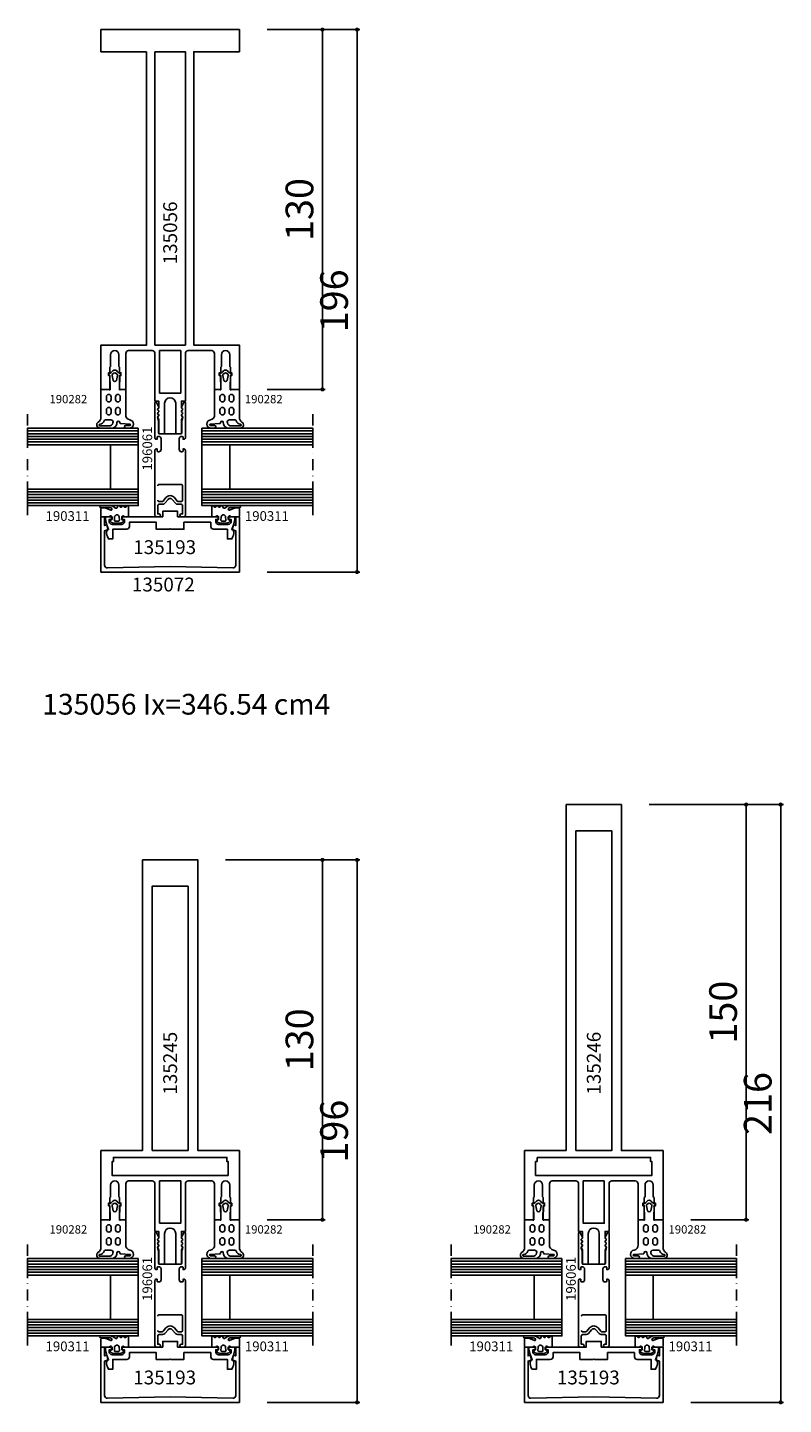
# Model space of a CAD drawing. Extents: x -5968 to 5880, y -4780 to 2270.
# Drawn here: x -3360 to -3086, y -1242 to -744 of the extents above; entities that cross this region are included whole.
import ezdxf

# ---------------------------------------------------------------- set-up
doc = ezdxf.new("R2010")
doc.units = 0
doc.header["$MEASUREMENT"] = 0
doc.linetypes.add('DASHDOT', pattern=[8, 4, -2, 0, -2])
doc.layers.get('0').update_dxf_attribs({"linetype": 'CONTINUOUS'})
doc.layers.get('Defpoints').update_dxf_attribs({"linetype": 'CONTINUOUS'})
for name, color, linetype in [('AM_C', 2, 'CONTINUOUS'), ('AM_S', 3, 'CONTINUOUS'), ('Cent3', 7, 'CONTINUOUS'), ('Cont2', 2, 'CONTINUOUS'), ('WBC-GER-ENG', 7, 'CONTINUOUS')]:
    doc.layers.add(name, color=color, linetype=linetype)
doc.styles.add('HBS_DIMTEXTSTYLE', font='isocp.shx')
doc.styles.get("Standard").update_dxf_attribs({"font": 'txt8'})
doc.dimstyles.new('HBS_Punkt 1_1$0', dxfattribs={"dimtxt": 5, "dimasz": 1.5, "dimexe": 1, "dimexo": 0, "dimgap": 0.5, "dimtad": 1, "dimdec": 1, "dimrnd": 0.05, "dimdsep": 46, "dimtxsty": 'HBS_DIMTEXTSTYLE', "dimblk": 'DOT', "dimcen": 0, "dimclrd": 256, "dimclre": 256, "dimclrt": 2, "dimazin": 0, "dimtp": 0.1, "dimtm": 0.1, "dimtfac": 0.71, "dimtdec": 1, "dimtofl": 0, "dimtmove": 0, "dimatfit": 3, "dimfxl": 1, "dimarcsym": 0})

# ---------------------------------------------------------------- blocks, each defined once
blk = doc.blocks.new('WI196061')
at = {"linetype": 'Continuous'}
for points, format in [([(-6, -5.5, 0.414214), (-5.5, -5), (-5.5, -4.7), (-6.2, -4.7, -0.414214), (-6.5, -4.4), (-6.5, -4.1, -0.414214), (-5.7, -3.3), (-1.8, -3.3, -0.414214), (-1, -4.1), (-1, -4.4, -0.414214), (-1.3, -4.7), (-2, -4.7), (-2, -5, 0.414214), (-1.5, -5.5), (11.2, -5.5, 0.803179), (11.326393, -4.927925), (9.584262, -4.118617, 0.314902), (9.358579, -4.158579), (9.075736, -4.441421, -0.198912), (8.934315, -4.5), (8.665685, -4.5, -0.198912), (8.524264, -4.441421), (8.241421, -4.158579, 0.414214), (7.958579, -4.158579), (7.675736, -4.441421, -0.198912), (7.534315, -4.5), (7.265685, -4.5, -0.198912), (7.124264, -4.441421), (6.841421, -4.158579, 0.414214), (6.558579, -4.158579), (6.275736, -4.441421, -0.198912), (6.134315, -4.5), (5.559761, -4.5, -0.087489), (5.491357, -4.487939), (4.700252, -4.2), (0.3, -4.2, -0.414214), (0, -3.9), (0, 3.9, -0.414214), (0.3, 4.2), (4.700252, 4.2), (5.491357, 4.487939, -0.087489), (5.559761, 4.5), (6.134315, 4.5, -0.198912), (6.275736, 4.441421), (6.558579, 4.158579, 0.414214), (6.841421, 4.158579), (7.124264, 4.441421, -0.198912), (7.265685, 4.5), (7.534315, 4.5, -0.198912), (7.675736, 4.441421), (7.958579, 4.158579, 0.414214), (8.241421, 4.158579), (8.524264, 4.441421, -0.198912), (8.665685, 4.5), (8.934315, 4.5, -0.198912), (9.075736, 4.441421), (9.358579, 4.158579, 0.314902), (9.584262, 4.118617), (11.326393, 4.927925, 0.803179), (11.2, 5.5), (-1.5, 5.5, 0.414214), (-2, 5), (-2, 4.7), (-1.3, 4.7, -0.414214), (-1, 4.4), (-1, 4.1, -0.414214), (-1.8, 3.3), (-5.7, 3.3, -0.414214), (-6.5, 4.1), (-6.5, 4.4, -0.414214), (-6.2, 4.7), (-5.5, 4.7), (-5.5, 5, 0.414214), (-6, 5.5), (-29.5, 5.5, 0.414214), (-30, 5), (-30, 4, 1), (-29, 4), (-29, 4.5), (-26, 4.5)], "xyb"), ([(-26, 4.5, -0.414214), (-25.5, 4), (-25.5, 2.716308, 0.221695), (-25.142788, 1.950263), (-23.731491, 0.766044, -0.466308), (-23.731491, -0.766044), (-25.142788, -1.950263, 0.221695), (-25.5, -2.716308), (-25.5, -4, -0.414214), (-26, -4.5), (-29, -4.5), (-29, -4, 1), (-30, -4), (-30, -5, 0.414214), (-29.5, -5.5), (-6, -5.5, 0.414214)], "xyb"), ([(-18.874277, 4.5, -0.414214), (-18.374277, 4), (-18.374277, -4, -0.414214), (-18.874277, -4.5), (-24, -4.5), (-24, -4.5, -0.414214), (-24.5, -4), (-24.5, -2.949461, -0.221695), (-24.321394, -2.566439), (-23.088703, -1.532089, 0.466308), (-23.088703, 1.532089), (-24.321436, 2.566474, -0.221695), (-24.5, 2.949461), (-24.5, 4, -0.414214), (-24, 4.5)], "xyb"), ([(-24, 4.5, 0, 0, 0), (-18.874277, 4.5, 0.1, 0.1, 0)], "xyseb"), ([(-7.5, 0, 0, 0, 0), (-7.5, -4, 0, 0, -0.414214), (-8, -4.5, 0, 0, 0), (-16.874277, -4.5, 0, 0, 0), (-16.874277, -4.5, 0, 0, -0.414214), (-17.374277, -4, 0, 0, 0), (-17.374277, 4, 0, 0, -0.414214), (-16.874277, 4.5, 0.1, 0.1, 0)], "xyseb"), ([(-16.874277, 4.5, 0, 0, 0), (-8, 4.5, 0, 0, -0.414214), (-7.5, 4, 0, 0, 0), (-7.5, 0, 0.1, 0.1, 0)], "xyseb"), ([(-6.5, 0, 0, 0, 0), (-6.5, 2.1, 0, 0, -0.414214), (-6.3, 2.3, 0, 0, 0), (-1.5, 2.3, 0, 0, -0.414214), (-1, 1.8, 0, 0, 0), (-1, -1.8, 0, 0, -0.414214), (-1.5, -2.3, 0, 0, 0), (-1.5, -2.3, 0, 0, 0), (-6.3, -2.3, 0, 0, -0.414214), (-6.5, -2.1, 0, 0, 0), (-6.5, 0, 0.1, 0.1, 0)], "xyseb")]:
    blk.add_lwpolyline(points, format=format, dxfattribs=at)
blk = doc.blocks.new('WI135193')
at = {"linetype": 'Continuous'}
blk.add_lwpolyline([(-2, -14.7), (-3.5, -14.7, 0.414214), (-4.5, -15.7), (-4.5, -20.7), (-8, -20.7), (-8, -22.304741), (-7.729145, -22.444401, 0.116424), (-5.5, -23), (-5.366025, -23), (-4.474666, -22.485374), (-1.061234, -23.4), (0, -23.4), (0, -21), (-1, -21), (-1, -22), (-1.8, -22, -0.414214), (-2.8, -21), (-2.8, -17.5, -0.414214), (-1.8, -16.5), (-1, -16.5), (-1, -17.5), (0, -17.5), (0, -2.7), (2, -2.7), (2, 2.7), (0, 2.7), (0, 17.5), (-1, 17.5), (-1, 16.5), (-1.8, 16.5, -0.414214), (-2.8, 17.5), (-2.8, 21, -0.414214), (-1.8, 22), (-1, 22), (-1, 21), (0, 21), (0, 23.4), (-1.061234, 23.4), (-4.474666, 22.485374), (-5.366025, 23), (-5.5, 23, 0.116424), (-7.729145, 22.444401), (-8, 22.304741), (-8, 20.7), (-4.5, 20.7), (-4.5, 15.7, 0.414214), (-3.5, 14.7), (-2, 14.7), (-2, 5), (-4.5, 5), (-4.5, 0.2), (-4.3, 0), (-4.5, -0.2), (-4.5, -5), (-2, -5)], format="xyb", close=True, dxfattribs=at)
blk = doc.blocks.new('WI135072')
at = {"linetype": 'Continuous'}
blk.add_lwpolyline([(-20, 25), (0, 25), (0, 23.700001), (-3.198234, 23.700001), (-2.976936, 22.874105), (-4.674844, 22.256117), (-5.061731, 23.700001), (-17.5, 23.700001, 0.420682), (-18.499758, 22.677967), (-18, 0), (-18.499758, -22.677967, 0.420682), (-17.5, -23.700001), (-5.061731, -23.700001), (-4.674844, -22.256117), (-2.976936, -22.874105), (-3.198234, -23.700001), (0, -23.700001), (0, -25), (-20, -25)], format="xyb", close=True, dxfattribs=at)
blk = doc.blocks.new('WI190311')
at = {"linetype": 'Continuous'}
for points in [[(0, -0.3, -0.414214), (0.3, 0), (2.8, 0, -0.414214), (3.2, -0.4), (3.2, -1.542178), (2.419608, -3.59332, 0.786113), (2.900175, -3.92345, 0.262074), (3.28, -3.280817), (3.28, 0, -1), (4, 0), (4, -3.174253, -0.174474), (3.15, -5.241408, 0.57735), (3.15, -5.761024), (3.8, -6.136301, -0.57735), (3.8, -6.829122), (3.55, -6.973459, 0.57735), (3.55, -7.493074), (3.8, -7.637412, -0.57735), (3.8, -8.330232), (3.6, -8.445702, 0.56351), (3.585709, -9.129869), (3.8, -9.25359, -0.767327), (3.6, -10), (0.3, -10, -0.414214), (0, -9.7), (0, -8.569615, -0.267949), (0.1, -8.39641, 0.767327), (-0.1, -7.65), (-0.9, -7.65, 0.414214), (-1.3, -8.05, -0.592453), (-1.607692, -8.21853, -0.255924), (-2.3, -6.954555), (-2.3, -4.545445, -0.255924), (-1.607692, -3.28147, -0.592453), (-1.3, -3.45, 0.414214), (-0.9, -3.85), (-0.1, -3.85, 0.767327), (0.1, -3.10359, -0.267949), (0, -2.930385), (0, -0.3)], [(-0.034669, -4.952672), (-1.275501, -4.851002, 0.438367), (-1.6, -5.15), (-1.6, -6.35, 0.438367), (-1.275501, -6.648998), (-0.034669, -6.547328, 0.921414), (-0.034669, -4.952672)]]:
    blk.add_lwpolyline(points, format="xyb", close=True, dxfattribs=at)
blk = doc.blocks.new('WI190282')
at = {"linetype": 'Continuous'}
for points in [[(10.088912, 0, -0.258199), (11.783342, -0.9375, 0.752939), (14, -0.3), (14, 3.8, 0.414214), (12, 5.8, -0.961648), (11.960943, 6.798472, 0.233259), (12.341222, 7.024625), (12.596538, 10.554076, -1.005729), (12.996525, 10.551791), (12.996619, 9.029362, 1), (13.996619, 9.029423), (13.996543, 10.254168, 0.944322), (11.006357, 10.425379, -0.405172), (9.076953, 9), (0.3, 9, 0.414214), (0, 8.7), (0, 7.434911), (0.187983, 6.917806, -0.520293), (0.000155, 6.649806), (-2.65498, 6.649243), (-2.804949, 6.799211), (-4.799952, 6.798788, -0.560664), (-5.109382, 6.848786), (-5.109409, 6.94751, 0.847054), (-5.692756, 7.047377, -0.131282), (-6.666914, 5.749535, 0.439074), (-6.696209, 4.277394, -0.133324), (-5.683327, 2.951238, 0.847054), (-5.09998, 3.051105), (-5.099952, 3.14983, -0.577816), (-4.799952, 3.199829), (-2.804949, 3.199812), (-2.65495, 3.34981), (-0.000057, 3.349787, -0.52048), (0.1879, 3.081435), (0, 2.564738), (0, 0.3, 0.414214), (0.3, 0), (10.088912, 0)], [(-3.269102, 5.584419), (-5.001101, 5.987016, 0.29188), (-5.508311, 5.807831), (-5.898954, 5.307831, 0.344328), (-5.898954, 4.692169), (-5.508311, 4.192169, 0.29188), (-5.001101, 4.012984), (-3.269102, 4.415581, 0.794214), (-3.269102, 5.584419)], [(3.65, 5.3, 1), (3.65, 7), (2.65, 7, 1), (2.65, 5.3), (3.65, 5.3)], [(7.35, 5.3), (8.35, 5.3, 1), (8.35, 7), (7.35, 7, 1), (7.35, 5.3)], [(2.65, 3.7, 1), (2.65, 2), (3.65, 2, 1), (3.65, 3.7), (2.65, 3.7)], [(7.35, 2), (8.35, 2, 1), (8.35, 3.7), (7.35, 3.7, 1), (7.35, 2)], [(11, 1.618785, 0.335242), (11.363299, 1.137835, -0.306688), (12.602628, -0.33742, 1.068521), (13.2, -0.377041), (13.2, 2.842373, 0.39003), (12.112585, 4.336404, 0.537319), (11, 3.6), (11, 1.618785)]]:
    blk.add_lwpolyline(points, format="xyb", close=True, dxfattribs=at)
blk = doc.blocks.new('_Dot')
at = {"color": 0, "linetype": 'ByBlock', "lineweight": -2}
blk.add_line((-0.5, 0), (-1, 0), dxfattribs=at)
at = {"color": 0, "linetype": 'ByBlock', "const_width": 0.5}
blk.add_lwpolyline([(-0.25, 0, 1), (0.25, 0, 1)], format="xyb", close=True, dxfattribs=at)
blk = doc.blocks.new('*D104')
at = {"lineweight": -2, "transparency": 16777216}
for p, q in [((-3273, -745), (-3239.5, -745)), ((-3240.5, -939.5), (-3240.5, -746.5)), ((-3273, -941), (-3239.5, -941))]:
    blk.add_line(p, q, dxfattribs=at)
at = {"layer": 'Defpoints', "color": 0, "transparency": 16777216}
for p in [(-3283, -745), (-3240.5, -745), (-3283, -941)]:
    blk.add_point(p, dxfattribs=at)
at = {"lineweight": -2, "transparency": 16777216, "xscale": 1.5, "yscale": 1.5, "zscale": 1.5}
for p, rotation in [((-3240.5, -745), 90), ((-3240.5, -941), 270)]:
    blk.add_blockref('_Dot', p, dxfattribs=dict(at, rotation=rotation))
at = {"color": 2, "transparency": 16777216, "insert": (-3247.5, -843), "char_height": 10, "attachment_point": 5, "rotation": 90, "style": 'HBS_DIMTEXTSTYLE'}
blk.add_mtext('196', dxfattribs=at)
blk = doc.blocks.new('*D106')
at = {"lineweight": -2, "transparency": 16777216}
for p, q in [((-3273, -745), (-3252, -745)), ((-3253, -873.5), (-3253, -746.5)), ((-3273, -875), (-3252, -875))]:
    blk.add_line(p, q, dxfattribs=at)
at = {"layer": 'Defpoints', "color": 0, "transparency": 16777216}
for p in [(-3283, -745), (-3253, -745), (-3283, -875)]:
    blk.add_point(p, dxfattribs=at)
at = {"lineweight": -2, "transparency": 16777216, "xscale": 1.5, "yscale": 1.5, "zscale": 1.5}
for p, rotation in [((-3253, -745), 90), ((-3253, -875), 270)]:
    blk.add_blockref('_Dot', p, dxfattribs=dict(at, rotation=rotation))
at = {"color": 2, "transparency": 16777216, "insert": (-3260, -810), "char_height": 10, "attachment_point": 5, "rotation": 90, "style": 'HBS_DIMTEXTSTYLE'}
blk.add_mtext('130', dxfattribs=at)
blk = doc.blocks.new('wi135056')
blk.add_lwpolyline([(138, 8.5), (138, 25), (146, 25), (146, -25), (138, -25), (138, -8.5), (32, -8.5), (32, -25), (16, -25), (16, -21.75), (21, -21.75), (21, -22.25), (22, -22.25), (22, -21.75), (24, -21.75), (24.25, -21.5), (28.5, -21.5, 1), (28.5, -18.5), (24.25, -18.5), (24, -18.25), (22, -18.25), (22, -17.75), (21, -17.75), (21, -18.25), (16, -18.25), (16, -16), (29, -16, 0.414214), (30, -15), (30, -6.5, 0.414214), (29, -5.5), (11.8, -5.5), (11.8, -4.1), (9.28, -4.1), (8.8, -4.58), (8.32, -4.1), (7.88, -4.1), (7.4, -4.58), (6.92, -4.1), (6.48, -4.1), (6.05, -4.54), (5, -4.1), (0, -4.1), (0, -2), (11, -2, 1), (11, 2), (0, 2), (0, 4.1), (5, 4.1), (6.05, 4.54), (6.48, 4.1), (6.92, 4.1), (7.4, 4.58), (7.88, 4.1), (8.32, 4.1), (8.8, 4.58), (9.28, 4.1), (11.8, 4.1), (11.8, 5.5), (29, 5.5, 0.414214), (30, 6.5), (30, 15, 0.414214), (29, 16), (16, 16), (16, 18.25), (21, 18.25), (21, 17.75), (22, 17.75), (22, 18.25), (24, 18.25), (24.25, 18.5), (28.5, 18.5, 1), (28.5, 21.5), (24.25, 21.5), (24, 21.75), (22, 21.75), (22, 22.25), (21, 22.25), (21, 21.75), (16, 21.75), (16, 25), (32, 25), (32, 8.5), (138, 8.5)], format="xyb", close=True)
for points in [[(138, 5.5), (138, -5.5), (32, -5.5), (32, 5.5), (138, 5.5)], [(14.7, 3.8), (14.7, -3.8), (30, -3.8), (30, 3.8), (14.7, 3.8)]]:
    blk.add_lwpolyline(points, close=True)
blk = doc.blocks.new('*D110')
at = {"lineweight": -2, "transparency": 16777216}
for p, q in [((-3288, -1045), (-3239.5, -1045)), ((-3240.5, -1239.5), (-3240.5, -1046.5)), ((-3273, -1241), (-3239.5, -1241))]:
    blk.add_line(p, q, dxfattribs=at)
at = {"layer": 'Defpoints', "color": 0, "transparency": 16777216}
for p in [(-3298, -1045), (-3240.5, -1045), (-3283, -1241)]:
    blk.add_point(p, dxfattribs=at)
at = {"lineweight": -2, "transparency": 16777216, "xscale": 1.5, "yscale": 1.5, "zscale": 1.5}
for p, rotation in [((-3240.5, -1045), 90), ((-3240.5, -1241), 270)]:
    blk.add_blockref('_Dot', p, dxfattribs=dict(at, rotation=rotation))
at = {"color": 2, "transparency": 16777216, "insert": (-3247.5, -1143), "char_height": 10, "attachment_point": 5, "rotation": 90, "style": 'HBS_DIMTEXTSTYLE'}
blk.add_mtext('196', dxfattribs=at)
blk = doc.blocks.new('*D111')
at = {"lineweight": -2, "transparency": 16777216}
for p, q in [((-3135, -1025), (-3086.5, -1025)), ((-3087.5, -1239.5), (-3087.5, -1026.5)), ((-3120, -1241), (-3086.5, -1241))]:
    blk.add_line(p, q, dxfattribs=at)
at = {"layer": 'Defpoints', "color": 0, "transparency": 16777216}
for p in [(-3145, -1025), (-3087.5, -1025), (-3130, -1241)]:
    blk.add_point(p, dxfattribs=at)
at = {"lineweight": -2, "transparency": 16777216, "xscale": 1.5, "yscale": 1.5, "zscale": 1.5}
for p, rotation in [((-3087.5, -1025), 90), ((-3087.5, -1241), 270)]:
    blk.add_blockref('_Dot', p, dxfattribs=dict(at, rotation=rotation))
at = {"color": 2, "transparency": 16777216, "insert": (-3094.5, -1133), "char_height": 10, "attachment_point": 5, "rotation": 90, "style": 'HBS_DIMTEXTSTYLE'}
blk.add_mtext('216', dxfattribs=at)
blk = doc.blocks.new('*D114')
at = {"lineweight": -2, "transparency": 16777216}
for p, q in [((-3288, -1045), (-3252, -1045)), ((-3253, -1173.5), (-3253, -1046.5)), ((-3273, -1175), (-3252, -1175))]:
    blk.add_line(p, q, dxfattribs=at)
at = {"layer": 'Defpoints', "color": 0, "transparency": 16777216}
for p in [(-3298, -1045), (-3253, -1045), (-3283, -1175)]:
    blk.add_point(p, dxfattribs=at)
at = {"lineweight": -2, "transparency": 16777216, "xscale": 1.5, "yscale": 1.5, "zscale": 1.5}
for p, rotation in [((-3253, -1045), 90), ((-3253, -1175), 270)]:
    blk.add_blockref('_Dot', p, dxfattribs=dict(at, rotation=rotation))
at = {"color": 2, "transparency": 16777216, "insert": (-3260, -1110), "char_height": 10, "attachment_point": 5, "rotation": 90, "style": 'HBS_DIMTEXTSTYLE'}
blk.add_mtext('130', dxfattribs=at)
blk = doc.blocks.new('*D115')
at = {"lineweight": -2, "transparency": 16777216}
for p, q in [((-3135, -1025), (-3099, -1025)), ((-3100, -1173.5), (-3100, -1026.5)), ((-3120, -1175), (-3099, -1175))]:
    blk.add_line(p, q, dxfattribs=at)
at = {"layer": 'Defpoints', "color": 0, "transparency": 16777216}
for p in [(-3145, -1025), (-3100, -1025), (-3130, -1175)]:
    blk.add_point(p, dxfattribs=at)
at = {"lineweight": -2, "transparency": 16777216, "xscale": 1.5, "yscale": 1.5, "zscale": 1.5}
for p, rotation in [((-3100, -1025), 90), ((-3100, -1175), 270)]:
    blk.add_blockref('_Dot', p, dxfattribs=dict(at, rotation=rotation))
at = {"color": 2, "transparency": 16777216, "insert": (-3107, -1100), "char_height": 10, "attachment_point": 5, "rotation": 90, "style": 'HBS_DIMTEXTSTYLE'}
blk.add_mtext('150', dxfattribs=at)
blk = doc.blocks.new('wi135245')
blk.add_lwpolyline([(146, 10), (146, -10), (41, -10), (41, -25), (16, -25), (16, -21.75), (21, -21.75), (21, -22.25), (22, -22.25), (22, -21.75), (24, -21.75), (24.25, -21.5), (28.5, -21.5, 1), (28.5, -18.5), (24.25, -18.5), (24, -18.25), (22, -18.25), (22, -17.75), (21, -17.75), (21, -18.25), (16, -18.25), (16, -16), (29, -16, 0.414214), (30, -15), (30, -6.5, 0.414214), (29, -5.5), (11.8, -5.5), (11.8, -4.1), (9.28, -4.1), (8.8, -4.58), (8.32, -4.1), (7.88, -4.1), (7.4, -4.58), (6.92, -4.1), (6.48, -4.1), (6.05, -4.54), (5, -4.1), (0, -4.1), (0, -2), (11, -2, 1), (11, 2), (0, 2), (0, 4.1), (5, 4.1), (6.05, 4.54), (6.48, 4.1), (6.92, 4.1), (7.4, 4.58), (7.88, 4.1), (8.32, 4.1), (8.8, 4.58), (9.28, 4.1), (11.8, 4.1), (11.8, 5.5), (29, 5.5, 0.414214), (30, 6.5), (30, 15, 0.414214), (29, 16), (16, 16), (16, 18.25), (21, 18.25), (21, 17.75), (22, 17.75), (22, 18.25), (24, 18.25), (24.25, 18.5), (28.5, 18.5, 1), (28.5, 21.5), (24.25, 21.5), (24, 21.75), (22, 21.75), (22, 22.25), (21, 22.25), (21, 21.75), (16, 21.75), (16, 25), (41, 25), (41, 10), (146, 10)], format="xyb", close=True)
for points in [[(32, -21), (37, -21), (37, -20.5), (38.5, -20.5), (38.5, 20.5), (37, 20.5), (37, 21), (32, 21), (32, -21)], [(41, 6.5), (41, -6.5), (136.5, -6.5), (136.5, 6.5), (41, 6.5)], [(14.7, 3.8), (14.7, -3.8), (30, -3.8), (30, 3.8), (14.7, 3.8)]]:
    blk.add_lwpolyline(points, close=True)
blk = doc.blocks.new('wi135246')
blk.add_lwpolyline([(166, 10), (166, -10), (41, -10), (41, -25), (16, -25), (16, -21.75), (21, -21.75), (21, -22.25), (22, -22.25), (22, -21.75), (24, -21.75), (24.25, -21.5), (28.5, -21.5, 1), (28.5, -18.5), (24.25, -18.5), (24, -18.25), (22, -18.25), (22, -17.75), (21, -17.75), (21, -18.25), (16, -18.25), (16, -16), (29, -16, 0.414214), (30, -15), (30, -6.5, 0.414214), (29, -5.5), (11.8, -5.5), (11.8, -4.1), (9.28, -4.1), (8.8, -4.58), (8.32, -4.1), (7.88, -4.1), (7.4, -4.58), (6.92, -4.1), (6.48, -4.1), (6.05, -4.54), (5, -4.1), (0, -4.1), (0, -2), (11, -2, 1), (11, 2), (0, 2), (0, 4.1), (5, 4.1), (6.05, 4.54), (6.48, 4.1), (6.92, 4.1), (7.4, 4.58), (7.88, 4.1), (8.32, 4.1), (8.8, 4.58), (9.28, 4.1), (11.8, 4.1), (11.8, 5.5), (29, 5.5, 0.414214), (30, 6.5), (30, 15, 0.414214), (29, 16), (16, 16), (16, 18.25), (21, 18.25), (21, 17.75), (22, 17.75), (22, 18.25), (24, 18.25), (24.25, 18.5), (28.5, 18.5, 1), (28.5, 21.5), (24.25, 21.5), (24, 21.75), (22, 21.75), (22, 22.25), (21, 22.25), (21, 21.75), (16, 21.75), (16, 25), (41, 25), (41, 10), (166, 10)], format="xyb", close=True)
for points in [[(38.5, 20.5), (37, 20.5), (37, 21), (32, 21), (32, -21), (37, -21), (37, -20.5), (38.5, -20.5), (38.5, 20.5)], [(41, 6.5), (41, -6.5), (156.5, -6.5), (156.5, 6.5), (41, 6.5)], [(30, -3.8), (30, 3.8), (14.7, 3.8), (14.7, -3.8), (30, -3.8)]]:
    blk.add_lwpolyline(points, close=True)

msp = doc.modelspace()

# ---------------------------------------------------------------- linework, layer by layer
at = {"layer": 'Cent3', "linetype": 'DASHDOT'}
for p, q in [((-3359.5, -884), (-3359.5, -922)), ((-3256.5, -884), (-3256.5, -922)), ((-3359.5, -1184), (-3359.5, -1222)), ((-3256.5, -1184), (-3256.5, -1222)), ((-3206.5, -1184), (-3206.5, -1222)), ((-3103.5, -1184), (-3103.5, -1222))]:
    msp.add_line(p, q, dxfattribs=at)
at = {"layer": 'Cont2'}
for p, q in [((-3319.5, -889), (-3359.5, -889)), ((-3319.5, -890), (-3359.5, -890)), ((-3319.5, -889), (-3319.5, -917)), ((-3296.5, -889), (-3256.5, -889)), ((-3296.5, -889), (-3296.5, -917)), ((-3296.5, -890), (-3256.5, -890)), ((-3319.5, -891), (-3359.5, -891)), ((-3319.5, -892), (-3359.5, -892)), ((-3319.5, -893), (-3359.5, -893)), ((-3319.5, -894), (-3359.5, -894)), ((-3319.5, -895), (-3359.5, -895)), ((-3329.5, -895), (-3329.5, -911)), ((-3296.5, -891), (-3256.5, -891)), ((-3296.5, -892), (-3256.5, -892)), ((-3296.5, -893), (-3256.5, -893)), ((-3296.5, -894), (-3256.5, -894)), ((-3296.5, -895), (-3256.5, -895)), ((-3286.5, -895), (-3286.5, -911)), ((-3319.5, -911), (-3359.5, -911)), ((-3319.5, -912), (-3359.5, -912)), ((-3319.5, -913), (-3359.5, -913)), ((-3319.5, -914), (-3359.5, -914)), ((-3319.5, -915), (-3359.5, -915)), ((-3296.5, -911), (-3256.5, -911)), ((-3296.5, -912), (-3256.5, -912)), ((-3296.5, -913), (-3256.5, -913)), ((-3296.5, -914), (-3256.5, -914)), ((-3296.5, -915), (-3256.5, -915)), ((-3319.5, -916), (-3359.5, -916)), ((-3319.5, -917), (-3359.5, -917)), ((-3296.5, -916), (-3256.5, -916)), ((-3296.5, -917), (-3256.5, -917)), ((-3319.5, -1189), (-3359.5, -1189)), ((-3319.5, -1189), (-3319.5, -1217)), ((-3296.5, -1189), (-3256.5, -1189)), ((-3296.5, -1189), (-3296.5, -1217)), ((-3166.5, -1189), (-3206.5, -1189)), ((-3166.5, -1189), (-3166.5, -1217)), ((-3143.5, -1189), (-3103.5, -1189)), ((-3143.5, -1189), (-3143.5, -1217)), ((-3319.5, -1190), (-3359.5, -1190)), ((-3319.5, -1191), (-3359.5, -1191)), ((-3319.5, -1192), (-3359.5, -1192)), ((-3319.5, -1193), (-3359.5, -1193)), ((-3296.5, -1190), (-3256.5, -1190)), ((-3296.5, -1191), (-3256.5, -1191)), ((-3296.5, -1192), (-3256.5, -1192)), ((-3296.5, -1193), (-3256.5, -1193)), ((-3166.5, -1190), (-3206.5, -1190)), ((-3166.5, -1191), (-3206.5, -1191)), ((-3166.5, -1192), (-3206.5, -1192)), ((-3166.5, -1193), (-3206.5, -1193)), ((-3143.5, -1190), (-3103.5, -1190)), ((-3143.5, -1191), (-3103.5, -1191)), ((-3143.5, -1192), (-3103.5, -1192)), ((-3143.5, -1193), (-3103.5, -1193)), ((-3319.5, -1194), (-3359.5, -1194)), ((-3319.5, -1195), (-3359.5, -1195)), ((-3329.5, -1195), (-3329.5, -1211)), ((-3296.5, -1194), (-3256.5, -1194)), ((-3296.5, -1195), (-3256.5, -1195)), ((-3286.5, -1195), (-3286.5, -1211)), ((-3166.5, -1194), (-3206.5, -1194)), ((-3166.5, -1195), (-3206.5, -1195)), ((-3176.5, -1195), (-3176.5, -1211)), ((-3143.5, -1194), (-3103.5, -1194)), ((-3143.5, -1195), (-3103.5, -1195)), ((-3133.5, -1195), (-3133.5, -1211)), ((-3319.5, -1211), (-3359.5, -1211)), ((-3319.5, -1212), (-3359.5, -1212)), ((-3319.5, -1213), (-3359.5, -1213)), ((-3296.5, -1211), (-3256.5, -1211)), ((-3296.5, -1212), (-3256.5, -1212)), ((-3296.5, -1213), (-3256.5, -1213)), ((-3166.5, -1211), (-3206.5, -1211)), ((-3166.5, -1212), (-3206.5, -1212)), ((-3166.5, -1213), (-3206.5, -1213)), ((-3143.5, -1211), (-3103.5, -1211)), ((-3143.5, -1212), (-3103.5, -1212)), ((-3143.5, -1213), (-3103.5, -1213)), ((-3319.5, -1214), (-3359.5, -1214)), ((-3319.5, -1215), (-3359.5, -1215)), ((-3319.5, -1216), (-3359.5, -1216)), ((-3319.5, -1217), (-3359.5, -1217)), ((-3296.5, -1214), (-3256.5, -1214)), ((-3296.5, -1215), (-3256.5, -1215)), ((-3296.5, -1216), (-3256.5, -1216)), ((-3296.5, -1217), (-3256.5, -1217)), ((-3166.5, -1214), (-3206.5, -1214)), ((-3166.5, -1215), (-3206.5, -1215)), ((-3166.5, -1216), (-3206.5, -1216)), ((-3166.5, -1217), (-3206.5, -1217)), ((-3143.5, -1214), (-3103.5, -1214)), ((-3143.5, -1215), (-3103.5, -1215)), ((-3143.5, -1216), (-3103.5, -1216)), ((-3143.5, -1217), (-3103.5, -1217))]:
    msp.add_line(p, q, dxfattribs=at)
for points in [[(-3319.5, -889), (-3359.5, -889), (-3359.5, -895), (-3319.5, -895)], [(-3296.5, -889), (-3256.5, -889), (-3256.5, -895), (-3296.5, -895)], [(-3319.5, -911), (-3359.5, -911), (-3359.5, -917), (-3319.5, -917)], [(-3296.5, -911), (-3256.5, -911), (-3256.5, -917), (-3296.5, -917)], [(-3319.5, -1189), (-3359.5, -1189), (-3359.5, -1195), (-3319.5, -1195)], [(-3296.5, -1189), (-3256.5, -1189), (-3256.5, -1195), (-3296.5, -1195)], [(-3166.5, -1189), (-3206.5, -1189), (-3206.5, -1195), (-3166.5, -1195)], [(-3143.5, -1189), (-3103.5, -1189), (-3103.5, -1195), (-3143.5, -1195)], [(-3319.5, -1211), (-3359.5, -1211), (-3359.5, -1217), (-3319.5, -1217)], [(-3296.5, -1211), (-3256.5, -1211), (-3256.5, -1217), (-3296.5, -1217)], [(-3166.5, -1211), (-3206.5, -1211), (-3206.5, -1217), (-3166.5, -1217)], [(-3143.5, -1211), (-3103.5, -1211), (-3103.5, -1217), (-3143.5, -1217)]]:
    msp.add_lwpolyline(points, close=True, dxfattribs=at)

# ---------------------------------------------------------------- block references
at = {"layer": 'AM_C', "linetype": 'Continuous'}
for name, p, rotation in [('WI190282', (-3333, -875), 270), ('WI196061', (-3308, -891), 90), ('WI190311', (-3333, -921), 90), ('WI190282', (-3333, -1175), 270), ('WI190282', (-3180, -1175), 270), ('WI196061', (-3308, -1191), 90), ('WI196061', (-3155, -1191), 90), ('WI190311', (-3333, -1221), 90), ('WI190311', (-3180, -1221), 90)]:
    msp.add_blockref(name, p, dxfattribs=dict(at, rotation=rotation))
at = {"layer": 'AM_C', "linetype": 'Continuous', "yscale": -1}
for name, p, rotation in [('WI190282', (-3283, -875), 270), ('WI190311', (-3283, -921), 90), ('WI190282', (-3283, -1175), 270), ('WI190282', (-3130, -1175), 270), ('WI190311', (-3283, -1221), 90), ('WI190311', (-3130, -1221), 90)]:
    msp.add_blockref(name, p, dxfattribs=dict(at, rotation=rotation))
at = {"layer": 'AM_S', "linetype": 'Continuous', "rotation": 90}
for name, p in [('wi135056', (-3308, -891)), ('WI135193', (-3308, -921)), ('WI135072', (-3308, -921)), ('wi135246', (-3155, -1191)), ('wi135245', (-3308, -1191)), ('WI135072', (-3308, -1221)), ('WI135193', (-3308, -1221)), ('WI135072', (-3155, -1221)), ('WI135193', (-3155, -1221))]:
    msp.add_blockref(name, p, dxfattribs=at)

# ---------------------------------------------------------------- texts
at = {"layer": 'WBC-GER-ENG', "linetype": 'Continuous'}
for s, height, p in [('135056', 5, (-3305.5, -829.81)), ('196061', 3.5, (-3314.5, -904.33)), ('135245', 5, (-3305.5, -1129.81)), ('135246', 5, (-3152.5, -1129.81)), ('196061', 3.5, (-3314.5, -1204.33)), ('196061', 3.5, (-3161.5, -1204.33))]:
    msp.add_text(s, height=height, rotation=90, dxfattribs=at).set_placement(p)
for s, height, p in [('190282', 3, (-3351.57, -880)), ('190282', 3, (-3281, -880)), ('190311', 3.5, (-3353, -922.5)), ('190311', 3.5, (-3281, -922.5)), ('135193', 5, (-3321.33, -934.5)), ('135072', 5, (-3321.81, -948)), ('190282', 3, (-3351.57, -1180)), ('190282', 3, (-3281, -1180)), ('190282', 3, (-3198.57, -1180)), ('190282', 3, (-3128, -1180)), ('190311', 3.5, (-3353, -1222.5)), ('190311', 3.5, (-3281, -1222.5)), ('190311', 3.5, (-3200, -1222.5)), ('190311', 3.5, (-3128, -1222.5)), ('135193', 5, (-3321.33, -1234.5)), ('135193', 5, (-3168.33, -1234.5))]:
    msp.add_text(s, height=height, dxfattribs=at).set_placement(p)
at = {"layer": 'WBC-GER-ENG', "insert": (-3354.21, -985), "char_height": 7.5, "width": 140, "attachment_point": 1}
msp.add_mtext('1350{\\Ftxt8|c238;56} Ix={\\Ftxt8|c238;346.54 cm4}', dxfattribs=at)

# ---------------------------------------------------------------- dimensions: what is measured, and where the dimension line sits
for base, p1, p2, picture, middle in [((-3240.5, -745), (-3283, -941), (-3283, -745), '*D104', (-3247.5, -843)), ((-3253, -745), (-3283, -875), (-3283, -745), '*D106', (-3260, -810)), ((-3087.5, -1025), (-3130, -1241), (-3145, -1025), '*D111', (-3094.5, -1133)), ((-3100, -1025), (-3130, -1175), (-3145, -1025), '*D115', (-3107, -1100)), ((-3240.5, -1045), (-3283, -1241), (-3298, -1045), '*D110', (-3247.5, -1143)), ((-3253, -1045), (-3283, -1175), (-3298, -1045), '*D114', (-3260, -1110))]:
    dim = msp.add_linear_dim(base=base, p1=p1, p2=p2, angle=90, dimstyle='HBS_Punkt 1_1$0', override={"dimtxt": 10, "dimexo": 10, "dimgap": 2})
    dim.commit()
    dim.dimension.update_dxf_attribs({"geometry": picture, "text_midpoint": middle})

doc.saveas('drawing.dxf')
